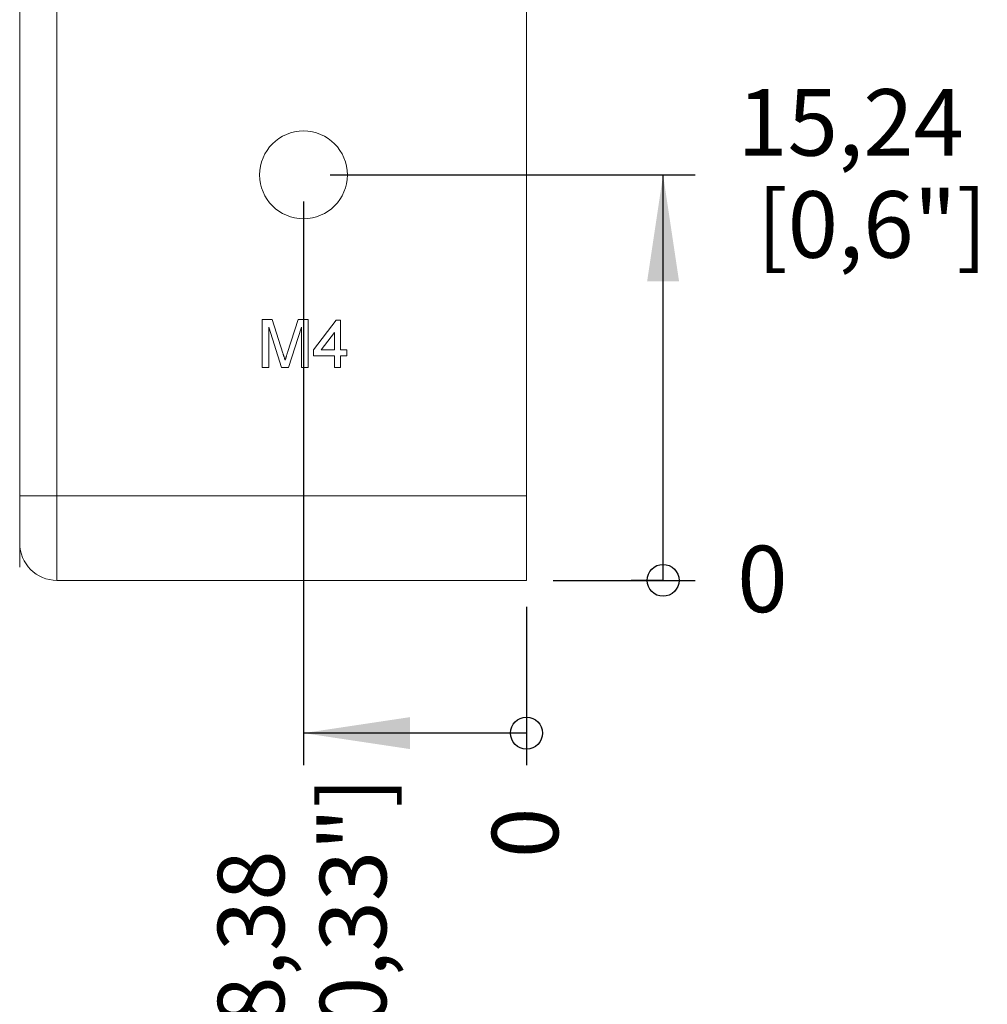
# Model space of a CAD drawing. Units: millimetres. Extents: x 5 to 292, y 5 to 205.
# Drawn here: x 26 to 63, y 73 to 110 of the extents above; entities that cross this region are included whole.
import ezdxf

# ---------------------------------------------------------------- set-up
doc = ezdxf.new("R2010")
doc.units = ezdxf.units.MM
doc.layers.add('BEMAßUNG_1', color=7, linetype='Continuous')
doc.styles.add('SLDTEXTSTYLE1', font='TXT', dxfattribs={"width": 0.605})
doc.dimstyles.new('SLDDIMSTYLE0', dxfattribs={"dimtxt": 2.5, "dimasz": 0.4, "dimexe": 0, "dimexo": 0.0625, "dimtad": 0, "dimtih": 1, "dimtoh": 1, "dimdec": 0, "dimrnd": 1e-09, "dimzin": 12, "dimdsep": 46, "dimtxsty": 'SLDTEXTSTYLE1', "dimblk1": 'ORIGIN', "dimblk2": 'ORIGIN', "dimsah": 1, "dimcen": 0.09, "dimadec": 0, "dimazin": 0, "dimtfac": 1, "dimtdec": 0, "dimtofl": 0, "dimtmove": 0, "dimatfit": 3, "dimldrblk": 'ORIGIN', "dimfxl": 1, "dimtolj": 1, "dimtzin": 12, "dimarcsym": 0})
doc.dimstyles.new('SLDDIMSTYLE1', dxfattribs={"dimtxt": 2.5, "dimasz": 4, "dimexe": 0, "dimexo": 0.0625, "dimtad": 0, "dimtih": 1, "dimtoh": 1, "dimdec": 4, "dimrnd": 1e-09, "dimzin": 12, "dimdsep": 46, "dimtxsty": 'SLDTEXTSTYLE1', "dimsah": 1, "dimcen": 0.09, "dimadec": 0, "dimazin": 0, "dimtfac": 1, "dimtdec": 4, "dimtofl": 0, "dimtmove": 0, "dimatfit": 3, "dimfxl": 1, "dimtolj": 1, "dimtzin": 12, "dimarcsym": 0})
doc.dimstyles.new('SLDDIMSTYLE3', dxfattribs={"dimtxt": 2.5, "dimasz": 4, "dimexe": 0, "dimexo": 0.0625, "dimtad": 0, "dimtih": 1, "dimtoh": 1, "dimrnd": 1e-09, "dimzin": 12, "dimdsep": 46, "dimtxsty": 'SLDTEXTSTYLE1', "dimsah": 1, "dimcen": 0.09, "dimadec": 0, "dimazin": 0, "dimtfac": 1, "dimtofl": 0, "dimtmove": 0, "dimatfit": 3, "dimfxl": 1, "dimtolj": 1, "dimtzin": 12, "dimarcsym": 0})

# ---------------------------------------------------------------- blocks, each defined once
blk = doc.blocks.new('_ORIGIN')
at = {"color": 0, "linetype": 'ByBlock', "lineweight": -2}
blk.add_line((0, 0), (-1, 0), dxfattribs=at)
blk.add_circle((0, 0), 0.5, dxfattribs=at)
blk = doc.blocks.new('*D13')
at = {"layer": 'BEMAßUNG_1', "color": 5, "true_color": 0x0000ff}
blk.add_line((45.508, 87.652), (45.508, 81.711), dxfattribs=at)
at = {"layer": 'BEMAßUNG_1', "color": 5, "true_color": 0x0000ff, "xscale": 1.2, "yscale": 1.2}
blk.add_blockref('_ORIGIN', (45.508, 82.911, 0.1), dxfattribs=at)
at = {"layer": 'BEMAßUNG_1', "color": 5, "true_color": 0x0000ff, "insert": (44.204, 78.215), "char_height": 2.5, "attachment_point": 1, "rotation": 90, "style": 'SLDTEXTSTYLE1'}
blk.add_mtext('0', dxfattribs=at)
blk = doc.blocks.new('*D14')
at = {"layer": 'BEMAßUNG_1', "color": 5, "true_color": 0x0000ff}
for p, q in [((37.126, 102.892), (37.126, 81.711)), ((45.508, 82.911), (37.126, 82.911))]:
    blk.add_line(p, q, dxfattribs=at)
blk.add_solid([(37.126, 82.911), (41.126, 82.311), (41.126, 83.511)], dxfattribs=at)
at = {"layer": 'BEMAßUNG_1', "color": 5, "true_color": 0x0000ff, "char_height": 2.5, "attachment_point": 1, "rotation": 90, "style": 'SLDTEXTSTYLE1'}
for s, insert in [('[0,33"]', (37.74, 70.709)), ('8,38', (33.903, 71.877))]:
    blk.add_mtext(s, dxfattribs=dict(at, insert=insert))
blk = doc.blocks.new('*D15')
at = {"layer": 'BEMAßUNG_1', "color": 5, "true_color": 0x0000ff}
blk.add_line((46.508, 88.652), (51.842, 88.652), dxfattribs=at)
at = {"layer": 'BEMAßUNG_1', "color": 5, "true_color": 0x0000ff, "xscale": 1.2, "yscale": 1.2}
blk.add_blockref('_ORIGIN', (50.642, 88.652, 0.1), dxfattribs=at)
at = {"layer": 'BEMAßUNG_1', "color": 5, "true_color": 0x0000ff, "insert": (53.429, 89.956), "char_height": 2.5, "attachment_point": 1, "style": 'SLDTEXTSTYLE1'}
blk.add_mtext('0', dxfattribs=at)
blk = doc.blocks.new('*D16')
at = {"layer": 'BEMAßUNG_1', "color": 5, "true_color": 0x0000ff}
for p, q in [((38.126, 103.892), (51.842, 103.892)), ((50.642, 88.652), (50.642, 103.892))]:
    blk.add_line(p, q, dxfattribs=at)
blk.add_solid([(50.642, 103.892), (50.042, 99.892), (51.242, 99.892)], dxfattribs=at)
at = {"layer": 'BEMAßUNG_1', "color": 5, "true_color": 0x0000ff, "char_height": 2.5, "attachment_point": 1, "style": 'SLDTEXTSTYLE1'}
for s, insert in [('15,24', (53.429, 107.114)), ('[0,6"]', (54.172, 103.278))]:
    blk.add_mtext(s, dxfattribs=dict(at, insert=insert))

msp = doc.modelspace()

# ---------------------------------------------------------------- linework, layer by layer
at = {"color": 7, "linetype": 'Continuous', "lineweight": 15}
for p, q in [((26.45808, 91.82675), (26.45808, 138.81675)), ((27.85508, 138.81675), (27.85508, 91.82675)), ((45.50808, 91.82675), (45.50808, 138.81675)), ((35.57027, 98.45057), (35.95166, 98.45057)), ((35.57027, 96.65275), (35.57027, 98.45057)), ((35.95166, 98.45057), (36.35358, 97.189)), ((36.52285, 97.21061), (36.9208, 98.45057)), ((36.9208, 98.45057), (37.29895, 98.45057)), ((37.29895, 98.45057), (37.29895, 96.65275)), ((35.82381, 98.17399), (35.82381, 96.65275)), ((36.30064, 96.65275), (35.82381, 98.17399)), ((37.04541, 98.17399), (36.5657, 96.65275)), ((37.04541, 96.65275), (37.04541, 98.17399)), ((37.50639, 97.32117), (38.3592, 98.42753)), ((38.3592, 98.42753), (38.52055, 98.42753)), ((38.52055, 98.42753), (38.52055, 97.32117)), ((38.29006, 97.96871), (37.7909, 97.32117)), ((38.29006, 97.32117), (38.29006, 97.96871)), ((37.50639, 97.09068), (37.50639, 97.32117)), ((38.29006, 97.09068), (37.50639, 97.09068)), ((37.7909, 97.32117), (38.29006, 97.32117)), ((38.29006, 96.65275), (38.29006, 97.09068)), ((38.52055, 97.32117), (38.75104, 97.32117)), ((38.52055, 97.09068), (38.52055, 96.65275)), ((38.75104, 97.09068), (38.52055, 97.09068)), ((38.75104, 97.32117), (38.75104, 97.09068)), ((35.82381, 96.65275), (35.57027, 96.65275)), ((36.5657, 96.65275), (36.30064, 96.65275)), ((37.29895, 96.65275), (37.04541, 96.65275)), ((38.52055, 96.65275), (38.29006, 96.65275)), ((26.45808, 90.04875), (26.45808, 91.82675)), ((27.85508, 91.82675), (26.45808, 91.82675)), ((27.85508, 91.82675), (27.85508, 88.65175)), ((27.85508, 91.82675), (45.50808, 91.82675)), ((45.50808, 91.82675), (45.50808, 88.65175)), ((26.45808, 90.04875), (26.45808, 89.14175)), ((45.50808, 88.65175), (27.85508, 88.65175))]:
    msp.add_line(p, q, dxfattribs=at)
msp.add_circle((37.12608, 103.89175), 1.65, dxfattribs=at)
msp.add_arc((27.85508, 90.04875), 1.397, 180, 270, dxfattribs=at)
for points, knots in [([(36.35358, 97.189), (36.358, 97.17471), (36.36656, 97.14707), (36.37924, 97.10716), (36.39078, 97.07007), (36.40118, 97.03568), (36.41099, 97.00417), (36.41948, 96.97528), (36.4276, 96.94932), (36.43236, 96.93283), (36.43461, 96.92502)], [0, 0, 0, 0, 0.16252552, 0.3143149, 0.45497849, 0.58451924, 0.7045671, 0.81349499, 0.91168126, 1, 1, 1, 1]), ([(36.43461, 96.92502), (36.43712, 96.93354), (36.44246, 96.95169), (36.45112, 96.98022), (36.46033, 97.01179), (36.47136, 97.04586), (36.48285, 97.08297), (36.49491, 97.12308), (36.50883, 97.16579), (36.51808, 97.19535), (36.52285, 97.21061)], [0, 0, 0, 0, 0.08920477, 0.18983346, 0.29923259, 0.41926094, 0.54920739, 0.68907436, 0.8395792, 1, 1, 1, 1])]:
    msp.add_open_spline(points, degree=3, knots=knots, dxfattribs=at)

# ---------------------------------------------------------------- dimensions: what is measured, and where the dimension line sits
at = {"layer": 'BEMAßUNG_1', "color": 5, "true_color": 0x0000ff}
for offset, dtype, text, dimstyle, picture, middle in [((14.71564, 0), 0, '<>\\P[0,6"]', 'SLDDIMSTYLE1', '*D16', (57.72549, 103.89175)), ((0, -22.18107), 1, '<>\\P[0,33"]', 'SLDDIMSTYLE3', '*D14', (37.12608, 75.21743))]:
    dim = msp.add_ordinate_dim(feature_location=(37.12608, 103.89175, 0.1), offset=offset, dtype=dtype, origin=(45.50808, 88.65175, 0.1), text=text, dimstyle=dimstyle, dxfattribs=at)
    dim.commit()
    dim.dimension.update_dxf_attribs({"geometry": picture, "text_midpoint": middle})
for offset, dtype, picture, middle in [((6.3336400283, 0), 0, '*D15', (54.3833144115, 88.6517518129)), ((0, -6.9410738899), 1, '*D13', (45.5080817979, 79.1690853377))]:
    dim = msp.add_ordinate_dim(feature_location=(45.5080817979, 88.6517518129, 0.1), offset=offset, dtype=dtype, origin=(45.5080817979, 88.6517518129, 0.1), dimstyle='SLDDIMSTYLE0', dxfattribs=at)
    dim.commit()
    dim.dimension.update_dxf_attribs({"geometry": picture, "text_midpoint": middle})

doc.saveas('drawing.dxf')
